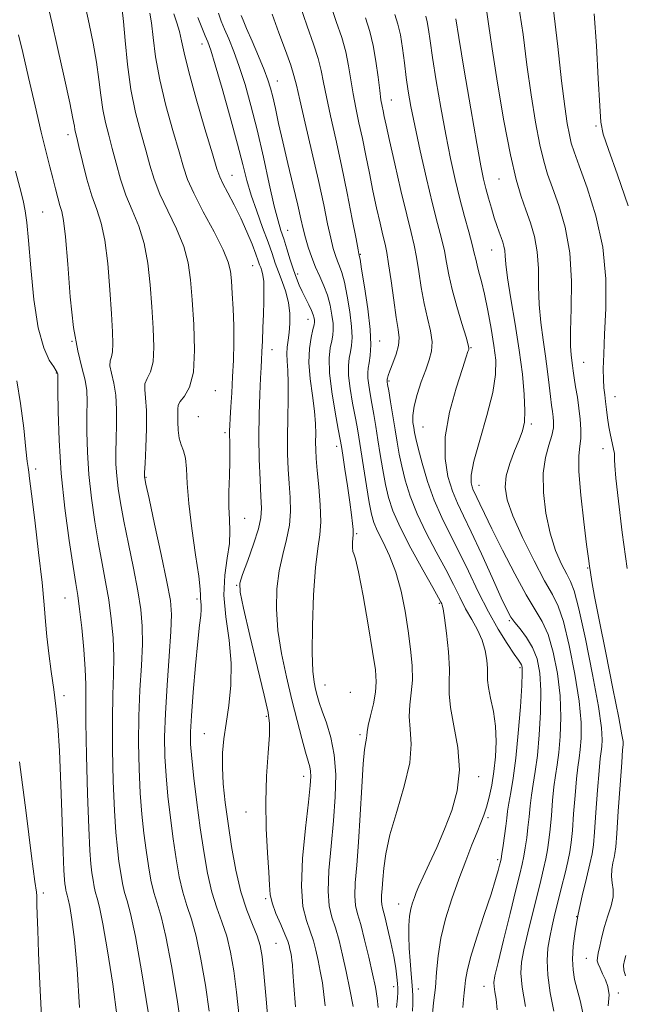
# Model space of a CAD drawing. Extents: x 2109800 to 2112700, y 309800 to 312700.
# Drawn here: x 2112294 to 2112406, y 311269 to 311452 of the extents above; entities that cross this region are included whole.
import ezdxf

# ---------------------------------------------------------------- set-up
doc = ezdxf.new("R2010")
doc.units = 0
doc.header["$MEASUREMENT"] = 0
for name, color, linetype, lineweight in [('CONTOUR INDEX', 41, 'Continuous', 13), ('CONTOUR INTERMEDIATE', 44, 'Continuous', 0), ('SPOT ELEVATION DTM', 2, 'Continuous', 13)]:
    doc.layers.add(name, color=color, linetype=linetype, lineweight=lineweight)

msp = doc.modelspace()

# ---------------------------------------------------------------- linework, layer by layer
at = {"layer": 'CONTOUR INDEX', "flags": 128}
for points, elevation in [([(2112324.154, 311264.626), (2112323.296, 311270.281), (2112322.26, 311276.522), (2112321.224, 311281.994), (2112320.336, 311285.711), (2112319.598, 311288.152), (2112318.978, 311290.164), (2112318.448, 311292.442), (2112317.981, 311295.071), (2112317.554, 311297.983), (2112317.15, 311301.141), (2112316.784, 311304.634), (2112316.481, 311308.581), (2112316.264, 311313.045), (2112316.167, 311317.862), (2112316.221, 311322.816), (2112316.433, 311327.683), (2112316.696, 311332.227), (2112316.875, 311336.204), (2112316.852, 311339.513), (2112316.582, 311342.602), (2112316.034, 311346.058), (2112315.216, 311350.264), (2112314.283, 311354.785), (2112313.423, 311358.982), (2112312.789, 311362.369), (2112312.369, 311365.078), (2112312.115, 311367.393), (2112311.98, 311369.576), (2112311.942, 311371.802), (2112311.983, 311374.221), (2112312.069, 311376.918), (2112312.099, 311379.708), (2112311.954, 311382.339), (2112311.574, 311384.597), (2112311.13, 311386.419), (2112310.85, 311387.777), (2112310.891, 311388.705), (2112311.125, 311389.477), (2112311.353, 311390.428), (2112311.416, 311391.883), (2112311.321, 311394.129), (2112311.118, 311397.441), (2112310.838, 311401.895), (2112310.457, 311406.761), (2112309.93, 311411.107), (2112309.232, 311414.282), (2112308.404, 311416.763), (2112307.504, 311419.309), (2112306.595, 311422.439), (2112305.767, 311425.712), (2112305.114, 311428.449), (2112304.702, 311430.154), (2112304.481, 311431.067), (2112304.369, 311431.61), (2112304.266, 311432.257), (2112304.005, 311433.677), (2112303.4, 311436.587), (2112302.352, 311441.34), (2112301.123, 311446.824), (2112300.06, 311451.558), (2112299.415, 311454.462)], 1080), ([(2112370.57, 311266.364), (2112370.868, 311269.68), (2112371.209, 311272.514), (2112371.443, 311275.36), (2112371.708, 311278.385), (2112372.214, 311281.672), (2112373.109, 311285.255), (2112374.286, 311288.976), (2112375.579, 311292.626), (2112376.836, 311296.006), (2112377.974, 311298.958), (2112378.925, 311301.335), (2112379.65, 311303.078), (2112380.212, 311304.491), (2112380.702, 311305.969), (2112381.191, 311307.826), (2112381.657, 311310.056), (2112382.061, 311312.573), (2112382.358, 311315.291), (2112382.479, 311318.119), (2112382.355, 311320.962), (2112381.961, 311323.709), (2112381.456, 311326.171), (2112381.048, 311328.139), (2112380.884, 311329.504), (2112380.878, 311330.559), (2112380.885, 311331.695), (2112380.77, 311333.211), (2112380.458, 311335.025), (2112379.881, 311336.959), (2112379.008, 311338.875), (2112377.942, 311340.793), (2112376.82, 311342.768), (2112375.728, 311344.875), (2112374.553, 311347.247), (2112373.133, 311350.032), (2112371.381, 311353.306), (2112369.513, 311356.852), (2112367.823, 311360.38), (2112366.538, 311363.644), (2112365.622, 311366.581), (2112364.978, 311369.173), (2112364.508, 311371.449), (2112364.126, 311373.62), (2112363.75, 311375.942), (2112363.323, 311378.553), (2112362.898, 311381.109), (2112362.556, 311383.148), (2112362.355, 311384.335), (2112362.267, 311384.858), (2112362.244, 311385.03), (2112362.243, 311385.121), (2112362.253, 311385.212), (2112362.274, 311385.333), (2112362.318, 311385.544), (2112362.46, 311385.998), (2112362.789, 311386.874), (2112363.342, 311388.268), (2112363.951, 311389.942), (2112364.392, 311391.574), (2112364.498, 311392.982), (2112364.314, 311394.546), (2112363.94, 311396.785), (2112363.471, 311399.996), (2112362.981, 311403.581), (2112362.54, 311406.721), (2112362.189, 311408.848), (2112361.864, 311410.388), (2112361.47, 311412.02), (2112360.94, 311414.272), (2112360.308, 311417.078), (2112359.635, 311420.226), (2112358.969, 311423.514), (2112358.316, 311426.8), (2112357.67, 311429.955), (2112357.033, 311432.884), (2112356.44, 311435.627), (2112355.933, 311438.259), (2112355.527, 311440.847), (2112355.122, 311443.421), (2112354.591, 311445.999), (2112353.829, 311448.656), (2112352.818, 311451.666), (2112351.565, 311455.359)], 1060), ([(2112398.552, 311267.849), (2112398.043, 311270.099), (2112397.468, 311272.165), (2112397.008, 311274.005), (2112396.723, 311275.802), (2112396.64, 311277.799), (2112396.78, 311280.191), (2112397.138, 311282.983), (2112397.704, 311286.131), (2112398.44, 311289.525), (2112399.21, 311292.782), (2112399.855, 311295.448), (2112400.261, 311297.292), (2112400.505, 311298.968), (2112400.715, 311301.346), (2112400.985, 311304.979), (2112401.288, 311309.125), (2112401.567, 311312.723), (2112401.776, 311314.993), (2112401.927, 311316.284), (2112402.046, 311317.227), (2112402.118, 311318.467), (2112401.98, 311320.696), (2112401.428, 311324.623), (2112400.355, 311330.55), (2112399.026, 311337.164), (2112397.801, 311342.751), (2112396.938, 311346.072), (2112396.276, 311347.814), (2112395.555, 311349.14), (2112394.587, 311351.011), (2112393.491, 311353.573), (2112392.462, 311356.765), (2112391.674, 311360.468), (2112391.228, 311364.312), (2112391.201, 311367.868), (2112391.614, 311370.795), (2112392.245, 311373.105), (2112392.811, 311374.898), (2112393.095, 311376.281), (2112393.137, 311377.388), (2112393.042, 311378.36), (2112392.898, 311379.346), (2112392.725, 311380.529), (2112392.526, 311382.101), (2112392.296, 311384.199), (2112392.012, 311386.743), (2112391.642, 311389.597), (2112391.182, 311392.646), (2112390.736, 311395.842), (2112390.43, 311399.156), (2112390.338, 311402.538), (2112390.301, 311405.859), (2112390.105, 311408.969), (2112389.594, 311411.761), (2112388.841, 311414.304), (2112387.976, 311416.711), (2112387.098, 311419.192), (2112386.169, 311422.356), (2112385.121, 311426.911), (2112383.926, 311433.217), (2112382.735, 311440.236), (2112381.742, 311446.58), (2112381.067, 311451.233), (2112380.543, 311454.667)], 1050), ([(2112350.745, 311269.118), (2112350.546, 311271.252), (2112350.243, 311273.412), (2112349.865, 311275.538), (2112349.457, 311277.556), (2112349.044, 311279.419), (2112348.579, 311281.197), (2112347.996, 311282.985), (2112347.284, 311284.951), (2112346.652, 311287.551), (2112346.364, 311291.31), (2112346.59, 311296.461), (2112347.127, 311302.06), (2112347.679, 311306.868), (2112348.01, 311309.962), (2112348.121, 311311.667), (2112348.074, 311312.624), (2112347.913, 311313.427), (2112347.61, 311314.483), (2112347.124, 311316.152), (2112346.427, 311318.7), (2112345.561, 311322.015), (2112344.583, 311325.886), (2112343.57, 311330.104), (2112342.657, 311334.456), (2112341.998, 311338.725), (2112341.714, 311342.729), (2112341.799, 311346.419), (2112342.216, 311349.777), (2112342.893, 311352.806), (2112343.625, 311355.588), (2112344.169, 311358.226), (2112344.351, 311360.811), (2112344.264, 311363.386), (2112344.067, 311365.987), (2112343.895, 311368.659), (2112343.791, 311371.511), (2112343.77, 311374.661), (2112343.834, 311378.141), (2112343.916, 311381.615), (2112343.932, 311384.657), (2112343.832, 311386.955), (2112343.696, 311388.654), (2112343.635, 311390.012), (2112343.728, 311391.266), (2112343.919, 311392.557), (2112344.12, 311394), (2112344.244, 311395.681), (2112344.215, 311397.546), (2112343.961, 311399.511), (2112343.447, 311401.493), (2112342.78, 311403.418), (2112342.107, 311405.212), (2112341.523, 311406.866), (2112340.929, 311408.612), (2112340.177, 311410.745), (2112339.176, 311413.449), (2112338.067, 311416.469), (2112337.052, 311419.439), (2112336.254, 311422.162), (2112335.491, 311425.105), (2112334.508, 311428.905), (2112333.148, 311433.896), (2112331.654, 311439.198), (2112330.372, 311443.63), (2112329.545, 311446.346), (2112329.016, 311447.859), (2112328.528, 311449.016), (2112327.888, 311450.51), (2112327.163, 311452.415)], 1070)]:
    msp.add_lwpolyline(points, dxfattribs=dict(at, elevation=elevation))
at = {"layer": 'CONTOUR INTERMEDIATE', "flags": 128}
for points, elevation in [([(2112329.243, 311268.129), (2112328.558, 311272.948), (2112327.743, 311277.791), (2112326.865, 311282.02), (2112325.983, 311285.205), (2112325.14, 311287.732), (2112324.37, 311290.194), (2112323.7, 311293.072), (2112323.11, 311296.393), (2112322.57, 311300.071), (2112322.062, 311303.999), (2112321.612, 311307.98), (2112321.26, 311311.795), (2112321.044, 311315.349), (2112320.992, 311319.031), (2112321.131, 311323.355), (2112321.459, 311328.583), (2112321.856, 311333.976), (2112322.176, 311338.544), (2112322.278, 311341.681), (2112322.06, 311344.309), (2112321.429, 311347.736), (2112320.366, 311352.796), (2112319.144, 311358.448), (2112318.111, 311363.178), (2112317.528, 311365.861), (2112317.304, 311366.919), (2112317.263, 311367.162), (2112317.261, 311367.348), (2112317.29, 311368.029), (2112317.377, 311369.707), (2112317.525, 311372.651), (2112317.652, 311376.211), (2112317.654, 311379.507), (2112317.48, 311381.862), (2112317.306, 311383.41), (2112317.36, 311384.49), (2112317.787, 311385.448), (2112318.382, 311386.661), (2112318.855, 311388.516), (2112318.989, 311391.285), (2112318.855, 311394.787), (2112318.598, 311398.727), (2112318.314, 311402.821), (2112317.907, 311406.827), (2112317.233, 311410.515), (2112316.209, 311413.731), (2112314.994, 311416.638), (2112313.807, 311419.477), (2112312.82, 311422.418), (2112312.009, 311425.357), (2112311.302, 311428.121), (2112310.644, 311430.598), (2112310.052, 311432.933), (2112309.563, 311435.332), (2112309.186, 311437.971), (2112308.829, 311440.896), (2112308.372, 311444.123), (2112307.736, 311447.622), (2112307.001, 311451.197), (2112306.289, 311454.606)], 1078), ([(2112334.798, 311267.113), (2112334.331, 311271.632), (2112333.819, 311275.614), (2112333.227, 311279.059), (2112332.505, 311282.046), (2112331.631, 311284.699), (2112330.682, 311287.312), (2112329.762, 311290.224), (2112328.952, 311293.702), (2112328.24, 311297.714), (2112327.587, 311302.158), (2112326.974, 311306.856), (2112326.439, 311311.325), (2112326.039, 311315.01), (2112325.82, 311317.617), (2112325.792, 311319.907), (2112325.955, 311322.905), (2112326.294, 311327.278), (2112326.725, 311332.245), (2112327.146, 311336.67), (2112327.475, 311339.685), (2112327.691, 311341.506), (2112327.79, 311342.62), (2112327.782, 311343.44), (2112327.722, 311344.095), (2112327.678, 311344.638), (2112327.679, 311345.223), (2112327.615, 311346.393), (2112327.334, 311348.789), (2112326.753, 311352.775), (2112326.051, 311357.614), (2112325.472, 311362.289), (2112325.184, 311365.987), (2112325.055, 311368.709), (2112324.878, 311370.655), (2112324.508, 311372.047), (2112324.05, 311373.181), (2112323.676, 311374.376), (2112323.507, 311375.847), (2112323.476, 311377.408), (2112323.467, 311378.775), (2112323.42, 311379.748), (2112323.485, 311380.479), (2112323.87, 311381.203), (2112324.683, 311382.191), (2112325.639, 311383.846), (2112326.358, 311386.604), (2112326.563, 311390.687), (2112326.39, 311395.445), (2112326.079, 311400.013), (2112325.79, 311403.747), (2112325.358, 311406.894), (2112324.537, 311409.923), (2112323.186, 311413.181), (2112321.583, 311416.514), (2112320.11, 311419.644), (2112319.045, 311422.397), (2112318.252, 311425.002), (2112317.49, 311427.792), (2112316.585, 311431.042), (2112315.623, 311434.799), (2112314.757, 311439.054), (2112314.106, 311443.685), (2112313.653, 311448.116), (2112313.344, 311451.658), (2112313.131, 311453.831)], 1076), ([(2112366.988, 311268.118), (2112367.029, 311269.504), (2112367.01, 311271.063), (2112366.915, 311272.902), (2112366.739, 311275.081), (2112366.533, 311277.458), (2112366.362, 311279.84), (2112366.279, 311282.058), (2112366.3, 311284.039), (2112366.429, 311285.734), (2112366.664, 311287.113), (2112366.97, 311288.244), (2112367.306, 311289.214), (2112367.659, 311290.148), (2112368.146, 311291.314), (2112368.912, 311293.018), (2112370.052, 311295.47), (2112371.444, 311298.508), (2112372.91, 311301.873), (2112374.264, 311305.364), (2112375.267, 311309.015), (2112375.67, 311312.914), (2112375.34, 311317.057), (2112374.623, 311321.064), (2112373.98, 311324.459), (2112373.753, 311326.964), (2112373.787, 311329.087), (2112373.808, 311331.537), (2112373.607, 311334.765), (2112373.257, 311338.211), (2112372.9, 311341.063), (2112372.647, 311342.719), (2112372.486, 311343.439), (2112372.375, 311343.697), (2112372.226, 311343.976), (2112371.773, 311344.799), (2112370.706, 311346.703), (2112368.859, 311349.986), (2112366.655, 311354), (2112364.664, 311357.861), (2112363.316, 311360.914), (2112362.495, 311363.408), (2112361.945, 311365.818), (2112361.456, 311368.503), (2112360.991, 311371.341), (2112360.556, 311374.095), (2112360.157, 311376.573), (2112359.788, 311378.785), (2112359.439, 311380.788), (2112359.111, 311382.618), (2112358.843, 311384.224), (2112358.684, 311385.53), (2112358.666, 311386.516), (2112358.765, 311387.374), (2112358.94, 311388.35), (2112359.133, 311389.694), (2112359.23, 311391.67), (2112359.096, 311394.544), (2112358.656, 311398.378), (2112358.066, 311402.42), (2112357.536, 311405.712), (2112357.228, 311407.552), (2112357.103, 311408.255), (2112357.068, 311408.392), (2112357.031, 311408.541), (2112356.878, 311409.317), (2112356.493, 311411.34), (2112355.797, 311415.005), (2112354.863, 311419.794), (2112353.805, 311424.96), (2112352.734, 311429.847), (2112351.758, 311434.159), (2112350.988, 311437.689), (2112350.477, 311440.351), (2112350.053, 311442.538), (2112349.489, 311444.767), (2112348.61, 311447.474), (2112347.442, 311450.792), (2112346.065, 311454.773)], 1062), ([(2112403.263, 311269.102), (2112403.403, 311271.176), (2112403.181, 311272.7), (2112402.741, 311273.933), (2112402.221, 311275.076), (2112401.731, 311276.096), (2112401.37, 311276.904), (2112401.216, 311277.473), (2112401.246, 311278.03), (2112401.409, 311278.866), (2112401.672, 311280.193), (2112402.047, 311281.908), (2112402.563, 311283.831), (2112403.208, 311285.791), (2112403.818, 311287.663), (2112404.191, 311289.33), (2112404.198, 311290.72), (2112404.005, 311291.939), (2112403.851, 311293.134), (2112403.912, 311294.4), (2112404.121, 311295.618), (2112404.352, 311296.618), (2112404.51, 311297.393), (2112404.641, 311298.601), (2112404.828, 311301.068), (2112405.123, 311305.247), (2112405.462, 311310.102), (2112405.752, 311314.23), (2112405.922, 311316.578), (2112405.997, 311317.519), (2112406.024, 311317.78), (2112406.01, 311318.116), (2112405.802, 311319.4), (2112405.207, 311322.53), (2112404.123, 311327.986), (2112402.802, 311334.573), (2112401.586, 311340.675), (2112400.74, 311345.03), (2112400.229, 311347.793), (2112399.939, 311349.476), (2112399.758, 311350.643), (2112399.567, 311352.093), (2112399.247, 311354.677), (2112398.734, 311358.896), (2112398.19, 311363.832), (2112397.832, 311368.213), (2112397.807, 311371.102), (2112397.986, 311372.896), (2112398.169, 311374.329), (2112398.196, 311375.99), (2112398.07, 311377.903), (2112397.833, 311379.948), (2112397.529, 311382), (2112397.213, 311383.922), (2112396.941, 311385.57), (2112396.754, 311386.852), (2112396.623, 311387.873), (2112396.503, 311388.792), (2112396.366, 311389.829), (2112396.266, 311391.457), (2112396.276, 311394.213), (2112396.412, 311398.415), (2112396.457, 311403.52), (2112396.137, 311408.768), (2112395.277, 311413.509), (2112394.103, 311417.548), (2112392.936, 311420.802), (2112392.023, 311423.326), (2112391.291, 311425.731), (2112390.586, 311428.763), (2112389.796, 311432.966), (2112388.965, 311438.072), (2112388.177, 311443.604), (2112387.453, 311449.228), (2112386.568, 311455.169)], 1048), ([(2112406.782, 311350.189), (2112405.85, 311356.918), (2112405.141, 311362.686), (2112404.677, 311366.94), (2112404.461, 311369.335), (2112404.414, 311370.367), (2112404.439, 311370.742), (2112404.449, 311371.069), (2112404.397, 311371.565), (2112404.248, 311372.348), (2112403.983, 311373.495), (2112403.658, 311374.925), (2112403.348, 311376.515), (2112403.11, 311378.146), (2112402.926, 311379.727), (2112402.763, 311381.171), (2112402.597, 311382.445), (2112402.45, 311383.728), (2112402.355, 311385.257), (2112402.339, 311387.266), (2112402.413, 311389.99), (2112402.58, 311393.661), (2112402.793, 311398.408), (2112402.787, 311403.929), (2112402.245, 311409.812), (2112400.983, 311415.625), (2112399.367, 311420.837), (2112397.897, 311424.893), (2112396.949, 311427.461), (2112396.412, 311429.105), (2112396.051, 311430.614), (2112395.666, 311432.716), (2112395.195, 311435.908), (2112394.612, 311440.628), (2112393.897, 311447.042), (2112393.053, 311454.223)], 1046), ([(2112340.297, 311264.618), (2112339.847, 311270.374), (2112339.42, 311275.135), (2112339.08, 311278.281), (2112338.711, 311280.328), (2112338.146, 311282.073), (2112337.278, 311284.193), (2112336.224, 311286.892), (2112335.154, 311290.254), (2112334.21, 311294.283), (2112333.414, 311298.652), (2112332.756, 311302.951), (2112332.233, 311306.846), (2112331.871, 311310.293), (2112331.701, 311313.323), (2112331.745, 311316.014), (2112331.984, 311318.63), (2112332.389, 311321.483), (2112332.895, 311324.814), (2112333.299, 311328.581), (2112333.36, 311332.671), (2112332.946, 311336.954), (2112332.356, 311341.233), (2112331.995, 311345.294), (2112332.143, 311348.954), (2112332.59, 311352.159), (2112332.999, 311354.884), (2112333.119, 311357.168), (2112333.039, 311359.306), (2112332.933, 311361.654), (2112332.931, 311364.443), (2112333.002, 311367.387), (2112333.072, 311370.073), (2112333.086, 311372.179), (2112333.062, 311373.742), (2112333.032, 311374.888), (2112333.028, 311375.782), (2112333.063, 311376.74), (2112333.145, 311378.117), (2112333.277, 311380.172), (2112333.439, 311382.785), (2112333.605, 311385.743), (2112333.749, 311388.856), (2112333.836, 311392.041), (2112333.834, 311395.241), (2112333.723, 311398.371), (2112333.551, 311401.228), (2112333.38, 311403.581), (2112333.213, 311405.348), (2112332.802, 311407.044), (2112331.841, 311409.332), (2112330.164, 311412.631), (2112328.173, 311416.389), (2112326.413, 311419.812), (2112325.27, 311422.376), (2112324.495, 311424.647), (2112323.678, 311427.464), (2112322.531, 311431.414), (2112321.236, 311436.096), (2112320.096, 311440.857), (2112319.334, 311445.129), (2112318.87, 311448.692), (2112318.544, 311451.407), (2112318.231, 311453.216)], 1074), ([(2112345.29, 311268.936), (2112344.973, 311272.904), (2112344.783, 311275.381), (2112344.683, 311276.739), (2112344.609, 311277.544), (2112344.508, 311278.264), (2112344.382, 311278.973), (2112344.246, 311279.645), (2112344.092, 311280.301), (2112343.822, 311281.136), (2112343.317, 311282.389), (2112342.52, 311284.194), (2112341.632, 311286.263), (2112340.918, 311288.201), (2112340.563, 311289.785), (2112340.439, 311291.476), (2112340.334, 311293.907), (2112340.104, 311297.524), (2112339.851, 311302.025), (2112339.743, 311306.921), (2112339.888, 311311.731), (2112340.171, 311316.007), (2112340.418, 311319.306), (2112340.465, 311321.478), (2112340.18, 311323.521), (2112339.441, 311326.726), (2112338.214, 311331.888), (2112336.811, 311337.825), (2112335.633, 311342.866), (2112335.006, 311345.826), (2112334.962, 311347.489), (2112335.457, 311349.13), (2112336.399, 311351.685), (2112337.494, 311354.743), (2112338.399, 311357.556), (2112338.857, 311359.617), (2112338.95, 311361.383), (2112338.844, 311363.554), (2112338.688, 311366.647), (2112338.554, 311370.467), (2112338.495, 311374.635), (2112338.545, 311378.777), (2112338.666, 311382.518), (2112338.798, 311385.487), (2112338.898, 311387.474), (2112338.973, 311388.919), (2112339.046, 311390.423), (2112339.132, 311392.442), (2112339.226, 311394.844), (2112339.316, 311397.353), (2112339.388, 311399.715), (2112339.415, 311401.787), (2112339.365, 311403.448), (2112339.222, 311404.626), (2112339.021, 311405.431), (2112338.812, 311406.018), (2112338.62, 311406.559), (2112338.358, 311407.3), (2112337.914, 311408.503), (2112337.204, 311410.343), (2112336.256, 311412.651), (2112335.128, 311415.17), (2112333.897, 311417.65), (2112332.728, 311419.867), (2112331.807, 311421.601), (2112331.226, 311422.835), (2112330.704, 311424.352), (2112329.867, 311427.135), (2112328.479, 311431.775), (2112326.857, 311437.293), (2112325.459, 311442.321), (2112324.616, 311445.821), (2112324.156, 311448.096), (2112323.785, 311449.782), (2112323.277, 311451.409), (2112322.688, 311453.078)], 1072), ([(2112355.965, 311268.971), (2112355.347, 311272.155), (2112354.669, 311275.466), (2112353.997, 311278.538), (2112353.336, 311281.258), (2112352.676, 311283.581), (2112352.03, 311285.56), (2112351.524, 311287.65), (2112351.308, 311290.408), (2112351.475, 311294.212), (2112351.883, 311298.725), (2112352.334, 311303.433), (2112352.648, 311307.898), (2112352.717, 311311.994), (2112352.454, 311315.671), (2112351.825, 311318.883), (2112351.006, 311321.592), (2112350.23, 311323.758), (2112349.673, 311325.391), (2112349.293, 311326.671), (2112348.995, 311327.825), (2112348.71, 311329.144), (2112348.477, 311331.189), (2112348.364, 311334.584), (2112348.421, 311339.633), (2112348.635, 311345.349), (2112348.974, 311350.424), (2112349.388, 311353.927), (2112349.755, 311356.433), (2112349.938, 311358.896), (2112349.844, 311362.004), (2112349.577, 311365.389), (2112349.289, 311368.42), (2112349.101, 311370.633), (2112349.013, 311372.248), (2112348.999, 311373.655), (2112349.016, 311375.201), (2112348.977, 311377.072), (2112348.786, 311379.412), (2112348.396, 311382.281), (2112347.973, 311385.403), (2112347.739, 311388.414), (2112347.843, 311391.003), (2112348.162, 311393.06), (2112348.502, 311394.526), (2112348.709, 311395.393), (2112348.787, 311395.868), (2112348.783, 311396.206), (2112348.724, 311396.632), (2112348.567, 311397.231), (2112348.253, 311398.055), (2112347.751, 311399.126), (2112347.138, 311400.346), (2112346.518, 311401.59), (2112345.969, 311402.782), (2112345.456, 311404.05), (2112344.915, 311405.575), (2112344.305, 311407.457), (2112343.672, 311409.477), (2112343.081, 311411.335), (2112342.567, 311412.898), (2112342.031, 311414.695), (2112341.342, 311417.424), (2112340.41, 311421.538), (2112339.305, 311426.511), (2112338.138, 311431.575), (2112337, 311436.099), (2112335.905, 311439.996), (2112334.848, 311443.318), (2112333.835, 311446.113), (2112332.905, 311448.414), (2112332.112, 311450.254), (2112331.485, 311451.733), (2112330.979, 311453.228)], 1068), ([(2112360.606, 311268.82), (2112360.431, 311270.554), (2112360.082, 311272.568), (2112359.55, 311275.075), (2112358.852, 311278.159), (2112358.081, 311281.383), (2112357.355, 311284.178), (2112356.776, 311286.169), (2112356.396, 311287.75), (2112356.252, 311289.507), (2112356.359, 311291.944), (2112356.633, 311295.235), (2112356.968, 311299.472), (2112357.277, 311304.569), (2112357.556, 311309.737), (2112357.818, 311314.01), (2112358.072, 311316.678), (2112358.286, 311318.06), (2112358.423, 311318.735), (2112358.473, 311319.235), (2112358.537, 311319.913), (2112358.748, 311321.078), (2112359.182, 311322.917), (2112359.701, 311325.131), (2112360.113, 311327.301), (2112360.255, 311329.209), (2112360.08, 311331.452), (2112359.57, 311334.826), (2112358.749, 311339.755), (2112357.8, 311345.162), (2112356.952, 311349.593), (2112356.38, 311351.999), (2112356.057, 311352.944), (2112355.903, 311353.396), (2112355.849, 311354.112), (2112355.857, 311355.021), (2112355.897, 311355.84), (2112355.939, 311356.383), (2112355.959, 311356.834), (2112355.933, 311357.471), (2112355.836, 311358.544), (2112355.644, 311360.193), (2112355.333, 311362.529), (2112354.899, 311365.536), (2112354.432, 311368.667), (2112354.04, 311371.246), (2112353.788, 311372.864), (2112353.563, 311374.167), (2112353.205, 311376.068), (2112352.624, 311379.185), (2112351.995, 311382.957), (2112351.564, 311386.531), (2112351.503, 311389.234), (2112351.703, 311391.13), (2112351.981, 311392.467), (2112352.184, 311393.494), (2112352.268, 311394.468), (2112352.221, 311395.652), (2112352.028, 311397.226), (2112351.684, 311399.053), (2112351.181, 311400.918), (2112350.526, 311402.661), (2112349.777, 311404.34), (2112349.006, 311406.069), (2112348.276, 311407.919), (2112347.628, 311409.797), (2112347.094, 311411.566), (2112346.676, 311413.195), (2112346.252, 311415.055), (2112345.672, 311417.622), (2112344.835, 311421.187), (2112343.859, 311425.302), (2112342.914, 311429.332), (2112342.138, 311432.76), (2112341.528, 311435.52), (2112341.049, 311437.662), (2112340.643, 311439.303), (2112340.166, 311440.835), (2112339.451, 311442.719), (2112338.405, 311445.238), (2112337.232, 311447.977), (2112336.21, 311450.343), (2112335.552, 311451.89), (2112335.199, 311452.748)], 1066), ([(2112363.998, 311268.839), (2112364.166, 311270.53), (2112364.255, 311271.641), (2112364.266, 311272.421), (2112364.209, 311273.252), (2112364.084, 311274.462), (2112363.856, 311276.135), (2112363.483, 311278.298), (2112362.95, 311280.891), (2112362.355, 311283.513), (2112361.824, 311285.677), (2112361.46, 311287.045), (2112361.26, 311287.883), (2112361.196, 311288.606), (2112361.238, 311289.566), (2112361.346, 311290.862), (2112361.478, 311292.531), (2112361.635, 311294.635), (2112361.989, 311297.339), (2112362.755, 311300.837), (2112364.029, 311305.178), (2112365.426, 311309.843), (2112366.442, 311314.17), (2112366.727, 311317.656), (2112366.558, 311320.428), (2112366.364, 311322.769), (2112366.467, 311324.944), (2112366.741, 311327.14), (2112366.948, 311329.522), (2112366.903, 311332.227), (2112366.619, 311335.275), (2112366.162, 311338.655), (2112365.576, 311342.313), (2112364.83, 311346.025), (2112363.875, 311349.523), (2112362.705, 311352.581), (2112361.497, 311355.133), (2112360.474, 311357.155), (2112359.789, 311358.721), (2112359.329, 311360.302), (2112358.913, 311362.463), (2112358.404, 311365.556), (2112357.855, 311369.063), (2112357.362, 311372.247), (2112356.992, 311374.593), (2112356.678, 311376.46), (2112356.322, 311378.428), (2112355.867, 311380.902), (2112355.419, 311383.591), (2112355.124, 311386.031), (2112355.085, 311387.875), (2112355.234, 311389.252), (2112355.46, 311390.408), (2112355.659, 311391.594), (2112355.749, 311393.069), (2112355.658, 311395.098), (2112355.342, 311397.802), (2112354.875, 311400.736), (2112354.358, 311403.315), (2112353.877, 311405.107), (2112353.44, 311406.298), (2112353.037, 311407.23), (2112352.654, 311408.23), (2112352.253, 311409.557), (2112351.793, 311411.453), (2112351.228, 311414.132), (2112350.495, 311417.683), (2112349.527, 311422.165), (2112348.312, 311427.463), (2112347.062, 311432.773), (2112346.044, 311437.119), (2112345.427, 311439.854), (2112344.984, 311441.656), (2112344.387, 311443.534), (2112343.404, 311446.248), (2112342.174, 311449.563), (2112340.93, 311452.992)], 1064), ([(2112376.312, 311268.784), (2112376.404, 311270.319), (2112376.55, 311271.556), (2112376.688, 311272.663), (2112376.804, 311273.853), (2112377.074, 311275.522), (2112377.723, 311278.114), (2112378.877, 311281.85), (2112380.268, 311286.061), (2112381.53, 311289.858), (2112382.38, 311292.55), (2112382.866, 311294.24), (2112383.121, 311295.228), (2112383.266, 311295.827), (2112383.379, 311296.4), (2112383.528, 311297.32), (2112383.756, 311298.834), (2112384.022, 311300.677), (2112384.26, 311302.459), (2112384.431, 311303.907), (2112384.592, 311305.216), (2112384.826, 311306.698), (2112385.191, 311308.656), (2112385.647, 311311.347), (2112386.132, 311315.019), (2112386.585, 311319.703), (2112386.96, 311324.564), (2112387.215, 311328.551), (2112387.32, 311330.893), (2112387.3, 311331.943), (2112387.192, 311332.334), (2112386.999, 311332.643), (2112386.59, 311333.22), (2112385.798, 311334.362), (2112384.515, 311336.292), (2112382.865, 311338.949), (2112381.027, 311342.2), (2112379.159, 311345.882), (2112377.324, 311349.708), (2112375.56, 311353.361), (2112373.903, 311356.627), (2112372.372, 311359.705), (2112370.983, 311362.899), (2112369.759, 311366.374), (2112368.749, 311369.754), (2112368.01, 311372.529), (2112367.569, 311374.342), (2112367.334, 311375.467), (2112367.188, 311376.335), (2112367.052, 311377.323), (2112367.027, 311378.609), (2112367.253, 311380.316), (2112367.818, 311382.492), (2112368.596, 311384.864), (2112369.404, 311387.083), (2112370.077, 311388.908), (2112370.506, 311390.527), (2112370.596, 311392.236), (2112370.298, 311394.276), (2112369.75, 311396.668), (2112369.135, 311399.377), (2112368.599, 311402.327), (2112368.137, 311405.271), (2112367.707, 311407.923), (2112367.255, 311410.162), (2112366.685, 311412.54), (2112365.891, 311415.777), (2112364.824, 311420.287), (2112363.675, 311425.262), (2112362.694, 311429.586), (2112362.068, 311432.425), (2112361.72, 311434.064), (2112361.513, 311435.066), (2112361.326, 311435.954), (2112361.12, 311437.098), (2112360.877, 311438.83), (2112360.576, 311441.344), (2112360.191, 311444.303), (2112359.693, 311447.232), (2112359.057, 311449.808), (2112358.267, 311452.305)], 1058), ([(2112382.689, 311268.401), (2112382.46, 311270.329), (2112382.242, 311271.737), (2112382.082, 311272.717), (2112382.04, 311273.479), (2112382.239, 311274.695), (2112382.817, 311277.156), (2112383.835, 311281.305), (2112385.051, 311286.215), (2112386.144, 311290.614), (2112386.875, 311293.559), (2112387.314, 311295.409), (2112387.609, 311296.852), (2112387.882, 311298.448), (2112388.142, 311300.25), (2112388.374, 311302.181), (2112388.569, 311304.175), (2112388.766, 311306.193), (2112389.011, 311308.204), (2112389.337, 311310.24), (2112389.717, 311312.581), (2112390.11, 311315.571), (2112390.468, 311319.394), (2112390.715, 311323.597), (2112390.768, 311327.569), (2112390.556, 311330.832), (2112390.05, 311333.444), (2112389.232, 311335.599), (2112388.127, 311337.45), (2112386.938, 311339.003), (2112385.911, 311340.224), (2112385.188, 311341.2), (2112384.488, 311342.498), (2112383.423, 311344.803), (2112381.743, 311348.521), (2112379.742, 311352.923), (2112377.849, 311356.997), (2112376.392, 311360.007), (2112375.294, 311362.314), (2112374.376, 311364.556), (2112373.538, 311367.269), (2112372.996, 311370.603), (2112373.044, 311374.606), (2112373.848, 311379.188), (2112375.06, 311383.689), (2112376.206, 311387.311), (2112376.917, 311389.472), (2112377.253, 311390.475), (2112377.382, 311390.845), (2112377.425, 311391.094), (2112377.304, 311391.696), (2112376.892, 311393.116), (2112376.125, 311395.635), (2112375.189, 311398.798), (2112374.33, 311401.97), (2112373.727, 311404.658), (2112373.293, 311406.961), (2112372.874, 311409.124), (2112372.335, 311411.413), (2112371.622, 311414.193), (2112370.699, 311417.85), (2112369.57, 311422.563), (2112368.395, 311427.68), (2112367.369, 311432.341), (2112366.64, 311435.919), (2112366.149, 311438.717), (2112365.787, 311441.275), (2112365.456, 311443.991), (2112365.112, 311446.718), (2112364.725, 311449.17), (2112364.265, 311451.169), (2112363.713, 311452.969)], 1056), ([(2112387.923, 311269.026), (2112387.315, 311272.593), (2112387.06, 311275.154), (2112387.172, 311277.204), (2112387.62, 311279.517), (2112388.348, 311282.64), (2112389.215, 311286.199), (2112390.059, 311289.593), (2112390.748, 311292.355), (2112391.282, 311294.551), (2112391.691, 311296.384), (2112392.008, 311298.063), (2112392.263, 311299.822), (2112392.487, 311301.903), (2112392.708, 311304.443), (2112392.94, 311307.17), (2112393.196, 311309.711), (2112393.483, 311311.824), (2112393.787, 311313.816), (2112394.089, 311316.123), (2112394.351, 311319.085), (2112394.47, 311322.63), (2112394.321, 311326.587), (2112393.822, 311330.738), (2112393.042, 311334.684), (2112392.088, 311337.983), (2112391.024, 311340.403), (2112389.734, 311342.57), (2112388.056, 311345.323), (2112385.927, 311349.207), (2112383.666, 311353.594), (2112381.688, 311357.564), (2112380.309, 311360.404), (2112379.442, 311362.237), (2112378.902, 311363.392), (2112378.524, 311364.172), (2112378.239, 311364.77), (2112378.001, 311365.351), (2112377.81, 311366.134), (2112377.85, 311367.554), (2112378.353, 311370.1), (2112379.435, 311374.021), (2112380.755, 311378.602), (2112381.854, 311382.885), (2112382.38, 311386.182), (2112382.395, 311388.86), (2112382.064, 311391.555), (2112381.539, 311394.715), (2112380.921, 311398.048), (2112380.295, 311401.076), (2112379.737, 311403.43), (2112379.274, 311405.173), (2112378.923, 311406.482), (2112378.677, 311407.558), (2112378.427, 311408.723), (2112378.041, 311410.325), (2112377.425, 311412.623), (2112376.634, 311415.513), (2112375.765, 311418.799), (2112374.892, 311422.345), (2112374.017, 311426.256), (2112373.121, 311430.694), (2112372.208, 311435.679), (2112371.358, 311440.667), (2112370.673, 311444.97), (2112370.222, 311448.072), (2112369.935, 311450.157), (2112369.709, 311451.579), (2112369.458, 311452.669)], 1054), ([(2112393.141, 311268.161), (2112392.506, 311271.543), (2112392.059, 311274.807), (2112391.936, 311277.522), (2112392.087, 311279.799), (2112392.422, 311281.878), (2112392.86, 311283.974), (2112393.38, 311286.184), (2112393.974, 311288.573), (2112394.621, 311291.151), (2112395.249, 311293.693), (2112395.773, 311295.916), (2112396.134, 311297.678), (2112396.384, 311299.395), (2112396.601, 311301.625), (2112396.846, 311304.711), (2112397.114, 311308.148), (2112397.381, 311311.217), (2112397.63, 311313.409), (2112397.857, 311315.05), (2112398.067, 311316.675), (2112398.235, 311318.776), (2112398.225, 311321.663), (2112397.875, 311325.605), (2112397.089, 311330.644), (2112396.034, 311335.924), (2112394.945, 311340.367), (2112393.968, 311343.263), (2112392.904, 311345.392), (2112391.465, 311347.908), (2112389.495, 311351.616), (2112387.362, 311355.939), (2112385.564, 311359.956), (2112384.496, 311362.983), (2112384.137, 311365.294), (2112384.36, 311367.403), (2112385.022, 311369.691), (2112385.897, 311372.01), (2112386.742, 311374.077), (2112387.358, 311375.742), (2112387.713, 311377.377), (2112387.821, 311379.486), (2112387.691, 311382.461), (2112387.333, 311386.251), (2112386.754, 311390.695), (2112385.991, 311395.55), (2112385.205, 311400.237), (2112384.585, 311404.099), (2112384.263, 311406.66), (2112384.144, 311408.197), (2112384.073, 311409.17), (2112383.924, 311409.976), (2112383.686, 311410.764), (2112383.38, 311411.616), (2112383.018, 311412.613), (2112382.601, 311413.814), (2112382.126, 311415.275), (2112381.597, 311417.008), (2112381.059, 311418.867), (2112380.567, 311420.662), (2112380.135, 311422.399), (2112379.629, 311424.866), (2112378.873, 311429.046), (2112377.775, 311435.44), (2112376.566, 311442.617), (2112375.56, 311448.664), (2112374.988, 311452.153)], 1052), ([(2112406.933, 311417.45), (2112404.996, 311423.237), (2112403.312, 311427.89), (2112402.335, 311430.763), (2112401.897, 311432.965), (2112401.676, 311436.04), (2112401.408, 311441.056), (2112401.062, 311447.17), (2112400.666, 311453.06)], 1044), ([(2112318.035, 311267.614), (2112316.776, 311275.253), (2112315.584, 311281.968), (2112314.688, 311286.217), (2112314.056, 311288.572), (2112313.587, 311290.134), (2112313.196, 311291.813), (2112312.852, 311293.75), (2112312.537, 311295.895), (2112312.238, 311298.284), (2112311.957, 311301.289), (2112311.702, 311305.367), (2112311.485, 311310.74), (2112311.341, 311316.694), (2112311.311, 311322.278), (2112311.408, 311326.784), (2112311.536, 311330.477), (2112311.574, 311333.864), (2112311.427, 311337.344), (2112311.103, 311340.894), (2112310.638, 311344.38), (2112310.066, 311347.731), (2112309.421, 311351.122), (2112308.736, 311354.785), (2112308.05, 311358.878), (2112307.435, 311363.237), (2112306.967, 311367.624), (2112306.699, 311371.805), (2112306.593, 311375.575), (2112306.589, 311378.735), (2112306.613, 311381.184), (2112306.545, 311383.204), (2112306.254, 311385.17), (2112305.66, 311387.474), (2112304.891, 311390.558), (2112304.126, 311394.879), (2112303.508, 311400.592), (2112303.024, 311406.648), (2112302.626, 311411.698), (2112302.268, 311414.773), (2112301.923, 311416.418), (2112301.568, 311417.555), (2112301.18, 311418.94), (2112300.751, 311420.647), (2112300.27, 311422.581), (2112299.719, 311424.733), (2112299.033, 311427.441), (2112298.136, 311431.133), (2112296.998, 311435.993), (2112295.784, 311441.249), (2112294.706, 311445.888), (2112293.918, 311449.151)], 1082), ([(2112312.215, 311266.986), (2112311.387, 311273.142), (2112310.434, 311279.306), (2112309.561, 311284.34), (2112308.927, 311287.433), (2112308.5, 311289.081), (2112308.195, 311290.104), (2112307.944, 311291.183), (2112307.723, 311292.429), (2112307.52, 311293.808), (2112307.325, 311295.427), (2112307.129, 311297.943), (2112306.922, 311302.152), (2112306.706, 311308.436), (2112306.516, 311315.526), (2112306.401, 311321.739), (2112306.382, 311325.885), (2112306.375, 311328.728), (2112306.273, 311331.523), (2112306.002, 311335.176), (2112305.625, 311339.186), (2112305.243, 311342.701), (2112304.917, 311345.199), (2112304.56, 311347.459), (2112304.048, 311350.589), (2112303.312, 311355.386), (2112302.501, 311361.396), (2112301.819, 311367.855), (2112301.418, 311374.033), (2112301.245, 311379.347), (2112301.195, 311383.249), (2112301.179, 311385.393), (2112301.17, 311386.236), (2112301.155, 311386.437), (2112301.103, 311386.572), (2112300.904, 311386.898), (2112300.426, 311387.589), (2112299.596, 311388.866), (2112298.572, 311391.131), (2112297.571, 311394.831), (2112296.767, 311400.117), (2112296.168, 311405.956), (2112295.741, 311411.021), (2112295.437, 311414.359), (2112295.148, 311416.523), (2112294.749, 311418.441), (2112294.148, 311420.872), (2112293.378, 311423.887)], 1084), ([(2112305.245, 311268.804), (2112304.777, 311275.971), (2112304.277, 311281.401), (2112303.805, 311285.133), (2112303.41, 311287.512), (2112303.129, 311288.887), (2112302.939, 311289.619), (2112302.803, 311290.074), (2112302.692, 311290.554), (2112302.593, 311291.107), (2112302.503, 311291.72), (2112302.415, 311292.523), (2112302.312, 311294.224), (2112302.177, 311297.675), (2112301.997, 311303.333), (2112301.773, 311310.075), (2112301.508, 311316.382), (2112301.203, 311321.116), (2112300.85, 311324.663), (2112300.436, 311327.791), (2112299.964, 311331.092), (2112299.5, 311334.455), (2112299.127, 311337.594), (2112298.886, 311340.4), (2112298.656, 311343.475), (2112298.274, 311347.6), (2112297.641, 311353.186), (2112296.909, 311359.163), (2112296.29, 311364.091), (2112295.943, 311366.913), (2112295.802, 311368.102), (2112295.749, 311368.512), (2112295.675, 311368.953), (2112295.53, 311370.049), (2112295.271, 311372.378), (2112294.866, 311376.24), (2112294.301, 311380.825), (2112293.567, 311385.041)], 1086), ([(2112298.221, 311265.981), (2112297.886, 311273.182), (2112297.63, 311278.94), (2112297.46, 311283.169), (2112297.365, 311286.074), (2112297.329, 311287.881), (2112297.321, 311288.912), (2112297.305, 311289.51), (2112297.225, 311290.195), (2112296.953, 311292.181), (2112296.336, 311296.859), (2112295.305, 311304.932), (2112294.112, 311314.354)], 1088), ([(2112406.428, 311274.675), (2112406.131, 311275.73), (2112406.095, 311276.658), (2112406.261, 311277.54), (2112406.516, 311278.475)], 1046)]:
    msp.add_lwpolyline(points, dxfattribs=dict(at, elevation=elevation))
at = {"layer": 'SPOT ELEVATION DTM'}
for p in [(2112327.96, 311447.49, 1070.6), (2112341.9, 311440.59, 1065.3), (2112363.05, 311437.11, 1057.2), (2112400.97, 311432.28, 1044.2), (2112303.07, 311430.68, 1080.5), (2112333.52, 311423.11, 1071.2), (2112382.99, 311422.44, 1050.9), (2112298.37, 311416.3, 1083.1), (2112343.83, 311412.95, 1067.2), (2112357.27, 311408.45, 1061.9), (2112381.66, 311409.25, 1052.8), (2112337.33, 311406.38, 1072.9), (2112345.68, 311404.8, 1067.6), (2112347.58, 311396.4, 1068.7), (2112303.85, 311392.34, 1082), (2112360.9, 311392.42, 1061.3), (2112340.9, 311390.79, 1071.3), (2112377.83, 311391.17, 1055.9), (2112398.69, 311388.43, 1047.1), (2112300.9, 311386.5, 1084.1), (2112362.6, 311384.98, 1059.8), (2112330.41, 311383.22, 1075.2), (2112404.48, 311382.06, 1045.3), (2112327.25, 311378.37, 1074.7), (2112332.19, 311375.42, 1074.3), (2112368.92, 311376.45, 1057), (2112388.97, 311377.01, 1051.7), (2112352.92, 311372.9, 1066.5), (2112402.31, 311372.46, 1046.5), (2112297.07, 311368.64, 1085.6), (2112317.52, 311367.15, 1077.9), (2112379.27, 311365.63, 1053.3), (2112335.83, 311359.5, 1073.2), (2112356.6, 311356.7, 1065.8), (2112399.44, 311350.31, 1048.1), (2112334.36, 311347.1, 1072.1), (2112302.54, 311344.74, 1084.9), (2112327.03, 311344.54, 1076.3), (2112371.93, 311343.79, 1062.2), (2112384.94, 311340.53, 1056.2), (2112386.9, 311331.83, 1058.3), (2112350.76, 311328.6, 1067.2), (2112302.33, 311326.63, 1085.6), (2112355.43, 311327.25, 1067.5), (2112339.87, 311322.82, 1072.2), (2112328.34, 311319.58, 1074.9), (2112357.22, 311319.42, 1066.3), (2112346.76, 311311.71, 1070.6), (2112379.24, 311311.59, 1061.5), (2112336.07, 311305.07, 1072.6), (2112380.96, 311304.02, 1059.7), (2112382.74, 311296.21, 1058.3), (2112298.49, 311290.05, 1087.6), (2112339.74, 311289.01, 1072.2), (2112364.41, 311288.02, 1062.7), (2112397.41, 311285.66, 1050), (2112341.64, 311280.69, 1073), (2112399.17, 311277.92, 1048.8), (2112363.47, 311272.68, 1064.6), (2112368.02, 311272.22, 1061.3), (2112380.25, 311272.76, 1056.7), (2112405.15, 311271.52, 1047.5)]:
    msp.add_point(p, dxfattribs=at)

doc.saveas('drawing.dxf')
